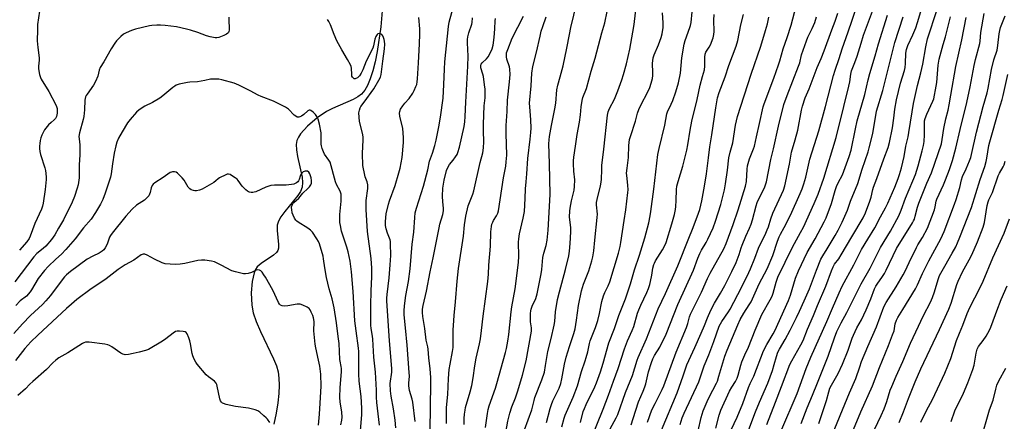
# Model space of a CAD drawing. Units: inches. Extents: x 1237772 to 1243772, y 597452 to 601452.
# Drawn here: x 1241331 to 1241802, y 599221 to 599414 of the extents above; entities that cross this region are included whole.
import ezdxf

# ---------------------------------------------------------------- set-up
doc = ezdxf.new("R2010")
doc.units = ezdxf.units.IN
doc.header["$MEASUREMENT"] = 0
doc.layers.add('HYDRO-Single Line Stream', color=4, linetype='Continuous')
doc.layers.add('Undefined', color=1, linetype='Continuous')

msp = doc.modelspace()

# ---------------------------------------------------------------- linework, layer by layer
at = {"layer": 'HYDRO-Single Line Stream'}
msp.add_lwpolyline([(1241504.67, 599419.65), (1241503.97, 599410.16), (1241502.25, 599398.33), (1241501.25, 599393.4), (1241500.12, 599388.97), (1241498.89, 599385.17), (1241497.57, 599382.1), (1241496.22, 599379.74), (1241494.71, 599377.91), (1241492.97, 599376.6), (1241490.69, 599375.32), (1241480.8, 599370.99), (1241477.94, 599369.56), (1241473.46, 599366.54), (1241468.76, 599362.5), (1241465.5, 599358.84), (1241464.44, 599357.24), (1241463.74, 599355.73), (1241463.4, 599353.84), (1241463.52, 599351.28), (1241464.06, 599348.05), (1241466.21, 599338.21), (1241466.46, 599335.53), (1241466.23, 599333.27), (1241465.43, 599331.34), (1241464.12, 599329.28), (1241457.91, 599321.72), (1241456.07, 599319.21), (1241454.89, 599317.1), (1241454.27, 599315.11), (1241454.26, 599312.64), (1241454.94, 599305.94), (1241454.88, 599304.21), (1241454.6, 599303.06), (1241453.93, 599302.03), (1241452.55, 599300.75), (1241446.65, 599296.8), (1241444.72, 599295.12), (1241443.89, 599293.85), (1241443.23, 599292.29), (1241442.29, 599288.21), (1241441.89, 599282.67), (1241442.1, 599276.87), (1241442.78, 599273.23), (1241444.22, 599268.98), (1241446.31, 599264.18), (1241452.56, 599251.15), (1241453.91, 599247.72), (1241454.71, 599244.87), (1241455.12, 599241.89), (1241455.23, 599238.54), (1241455.05, 599234.58), (1241454.55, 599230.07), (1241453.76, 599225.1), (1241452.7, 599219.84)], dxfattribs=at)
at = {"layer": 'Undefined'}
for points, elevation in [([(1241561.99, 599205.85), (1241564.81, 599221.3), (1241565.67, 599225.2), (1241566.69, 599228.23), (1241568.46, 599232.52), (1241569.53, 599235.78), (1241571.84, 599243.27), (1241573.53, 599250.23), (1241576.01, 599264.42), (1241576.03, 599266.03), (1241575.67, 599268.85), (1241575.54, 599271.13), (1241575.57, 599272.8), (1241575.7, 599274.16), (1241575.89, 599274.99), (1241576.37, 599276.38), (1241578.13, 599280.07), (1241578.53, 599281.14), (1241578.83, 599282.28), (1241580.72, 599291.92), (1241581, 599293.98), (1241581.33, 599297.8), (1241581.57, 599299.67), (1241582.04, 599301.7), (1241583.04, 599305.39), (1241583.54, 599308.04), (1241584.06, 599312.82), (1241584.97, 599329.78), (1241584.75, 599344.73), (1241584.44, 599354.03), (1241584.48, 599355.94), (1241584.68, 599357.64), (1241585.61, 599362.9), (1241587.28, 599370.84), (1241587.65, 599373.49), (1241588.27, 599379.92), (1241588.61, 599382.21), (1241589.86, 599386.22), (1241591.16, 599391.38), (1241593.04, 599399.91), (1241594.24, 599406.38), (1241594.95, 599409.75), (1241598.99, 599426.98)], 588), ([(1241688.79, 599219.73), (1241692.84, 599230.46), (1241695.8, 599237.86), (1241699.82, 599248.48), (1241700.66, 599250.14), (1241705.05, 599257.92), (1241706.07, 599259.95), (1241708.15, 599265.37), (1241711.02, 599271.88), (1241712.94, 599276.72), (1241716.94, 599285.87), (1241719.67, 599293.28), (1241720.44, 599295.16), (1241721.22, 599296.43), (1241723.2, 599298.98), (1241724.42, 599300.9), (1241729.4, 599309.58), (1241734.86, 599318.63), (1241736.01, 599321.01), (1241738.14, 599326.57), (1241738.71, 599328.48), (1241739.48, 599332.28), (1241739.78, 599333.38), (1241741.41, 599337.45), (1241744.84, 599346.93), (1241746.77, 599352.39), (1241747.46, 599354.73), (1241748.89, 599361.78), (1241749.51, 599366.35), (1241749.99, 599370.73), (1241750.84, 599375.13), (1241752.75, 599383.17), (1241754.59, 599389.27), (1241754.91, 599390.63), (1241755.15, 599392.57), (1241755.32, 599397.52), (1241755.59, 599399.2), (1241756.33, 599401.13), (1241758.73, 599406.21), (1241760.1, 599409.65), (1241760.9, 599412.18), (1241764.83, 599425.56)], 618), ([(1241520.38, 599221.21), (1241519.18, 599230.35), (1241518.9, 599231.79), (1241517.71, 599235.91), (1241517.31, 599238.19), (1241517.3, 599239.49), (1241517.59, 599242.82), (1241517.53, 599244.57), (1241516.57, 599257.72), (1241515.81, 599266.03), (1241515.12, 599272.22), (1241515.04, 599274.13), (1241515.21, 599276.6), (1241515.98, 599281.43), (1241517.2, 599288.2), (1241518, 599294.25), (1241518.89, 599306.11), (1241519.67, 599311.83), (1241520.15, 599318.85), (1241520.4, 599321.05), (1241520.95, 599323.27), (1241524.41, 599333.78), (1241526.37, 599341.6), (1241527.31, 599345.78), (1241528.73, 599349.65), (1241529.87, 599353.32), (1241530.49, 599355.91), (1241531.77, 599362.29), (1241532.57, 599366.85), (1241533.73, 599375.94), (1241534.15, 599382.43), (1241534.38, 599389.82), (1241534.62, 599393.4), (1241535.83, 599405.66), (1241536.38, 599410.32), (1241536.7, 599412.32), (1241538.66, 599419.88)], 578), ([(1241583.25, 599220.59), (1241584.99, 599227.3), (1241585.59, 599229.21), (1241586.35, 599230.99), (1241589.27, 599237.07), (1241590.11, 599239.33), (1241590.61, 599241.51), (1241591.82, 599248.54), (1241592.65, 599251.96), (1241594.23, 599257.09), (1241596.36, 599263.34), (1241596.96, 599265.58), (1241597.68, 599269.59), (1241598.61, 599276.67), (1241599.94, 599283.77), (1241600.92, 599286.9), (1241603.51, 599293.33), (1241605, 599298.01), (1241605.5, 599299.99), (1241606, 599302.93), (1241606.4, 599307.94), (1241607.59, 599318.81), (1241607.6, 599320.48), (1241607.22, 599324.89), (1241607.25, 599326.01), (1241607.52, 599327.45), (1241609.17, 599334.06), (1241609.48, 599335.78), (1241609.59, 599337.24), (1241609.68, 599341.63), (1241609.82, 599343.64), (1241610.63, 599351.47), (1241612.48, 599367.81), (1241612.86, 599369.45), (1241613.38, 599371.06), (1241615.77, 599375.53), (1241617.44, 599379.45), (1241619.26, 599384.71), (1241620.06, 599387.26), (1241621.53, 599392.45), (1241623.11, 599399.41), (1241624.6, 599407.52), (1241625.16, 599411.17), (1241626.58, 599422.35)], 592), ([(1241631.54, 599220.79), (1241633.77, 599226.71), (1241635.22, 599229.79), (1241638.62, 599236.52), (1241639.36, 599238.19), (1241645.33, 599254.35), (1241650.23, 599266.17), (1241650.86, 599268.01), (1241651.7, 599271.27), (1241652.16, 599272.6), (1241657.4, 599282.99), (1241660.36, 599289.62), (1241661.61, 599292.22), (1241668.11, 599303.86), (1241669.22, 599306.44), (1241672.7, 599315.42), (1241675.01, 599322.42), (1241678.58, 599333.9), (1241678.94, 599336), (1241679.3, 599341.93), (1241679.52, 599343.62), (1241680.51, 599346.89), (1241682.4, 599351.66), (1241682.83, 599352.98), (1241683.77, 599357.47), (1241685.31, 599363.88), (1241686.92, 599371.78), (1241687.42, 599373.3), (1241692.04, 599385.47), (1241694.33, 599391.88), (1241694.96, 599393.84), (1241696.57, 599399.61), (1241698.5, 599404.95), (1241700.48, 599410.89), (1241702.77, 599420.03)], 604), ([(1241655.82, 599216.68), (1241657.36, 599223.06), (1241658.3, 599226.22), (1241660.63, 599231.76), (1241662.84, 599236.19), (1241664.63, 599239.51), (1241665.09, 599240.53), (1241665.83, 599242.8), (1241668.66, 599252.42), (1241669.74, 599255.32), (1241674.9, 599267.41), (1241676.06, 599269.92), (1241677.75, 599273.03), (1241680.36, 599276.99), (1241681.22, 599278.43), (1241682.58, 599281.35), (1241685.05, 599287.13), (1241688.98, 599294.28), (1241691.62, 599300.64), (1241693.8, 599307.45), (1241694.63, 599309.61), (1241695.25, 599310.91), (1241697.02, 599314.08), (1241700.06, 599319.89), (1241704.79, 599330.37), (1241705.69, 599332.52), (1241706.51, 599334.95), (1241707.35, 599338.07), (1241709.35, 599346.69), (1241713.62, 599360.27), (1241716.89, 599371.95), (1241720.7, 599386.82), (1241721.41, 599389.35), (1241723.38, 599394.9), (1241724.9, 599399.64), (1241727.69, 599407.77), (1241729.69, 599413.27), (1241732.39, 599421.34)], 610), ([(1241664.31, 599218.02), (1241665.93, 599224.21), (1241666.76, 599226.58), (1241670.91, 599235.7), (1241672.01, 599237.65), (1241673.69, 599240.27), (1241674.51, 599241.92), (1241674.97, 599243.27), (1241676.3, 599248.06), (1241676.85, 599249.73), (1241678.18, 599253.02), (1241679.9, 599256.78), (1241683.1, 599264.88), (1241686.38, 599272.33), (1241690.38, 599279.35), (1241691.23, 599281.1), (1241691.75, 599282.65), (1241693.15, 599287.92), (1241694.01, 599290.21), (1241701.05, 599304.64), (1241704.9, 599311.64), (1241706.24, 599314.26), (1241711.45, 599325.58), (1241713.34, 599330.06), (1241715.97, 599337.59), (1241721.97, 599357.15), (1241725.55, 599371.91), (1241728.09, 599381.65), (1241728.48, 599383.82), (1241728.94, 599387.39), (1241729.37, 599389.06), (1241730.95, 599392.96), (1241732.06, 599396.03), (1241733.86, 599402.37), (1241735.07, 599406.16), (1241740.32, 599420.12)], 612), ([(1241340.58, 599417.65), (1241339.63, 599411.23), (1241339.48, 599408.63), (1241339.34, 599403.42), (1241339.66, 599400.15), (1241340.31, 599395.23), (1241340.27, 599394.09), (1241339.98, 599391.27), (1241339.96, 599390.15), (1241340.14, 599388.99), (1241340.58, 599387.28), (1241341, 599385.86), (1241341.33, 599385.09), (1241344.97, 599379.2), (1241348.4, 599372.72), (1241348.7, 599371.91), (1241348.9, 599371.07), (1241348.96, 599370.24), (1241348.92, 599368.83), (1241348.84, 599367.99), (1241348.66, 599367.19), (1241348.11, 599366.18), (1241347.55, 599365.54), (1241346.06, 599364.3), (1241344.84, 599363.12), (1241343.48, 599361.66), (1241342.87, 599360.84), (1241342.38, 599359.91), (1241341.69, 599358.29), (1241341.19, 599356.92), (1241340.88, 599355.77), (1241340.61, 599354.31), (1241340.48, 599352.93), (1241340.47, 599351.83), (1241340.62, 599350.45), (1241340.98, 599349.04), (1241343.06, 599342.68), (1241343.4, 599341.33), (1241343.59, 599339.87), (1241343.72, 599338.1), (1241343.71, 599337.01), (1241343.26, 599332.16), (1241342.33, 599325.71), (1241341.99, 599324.2), (1241341.46, 599322.89), (1241338.24, 599315.92), (1241336.08, 599309.81), (1241335.55, 599308.84), (1241334.4, 599307.24), (1241330.95, 599303.23)], 576), ([(1241543.82, 599219.64), (1241543.79, 599222.54), (1241543.97, 599224.59), (1241544.27, 599226.64), (1241544.52, 599227.77), (1241546.74, 599235.29), (1241547.48, 599238.34), (1241548.22, 599242.02), (1241548.94, 599247.83), (1241549.52, 599251.52), (1241551.25, 599258.35), (1241551.67, 599260.68), (1241552.21, 599264.73), (1241552.99, 599271.58), (1241555.14, 599288.23), (1241555.41, 599291.75), (1241555.61, 599296.02), (1241556.46, 599305.13), (1241556.63, 599311.94), (1241556.87, 599314.48), (1241557.15, 599315.56), (1241557.55, 599316.58), (1241557.93, 599317.32), (1241559.34, 599319.54), (1241559.95, 599320.89), (1241560.28, 599322.02), (1241562.69, 599337.78), (1241563.77, 599343.4), (1241564.01, 599345.45), (1241564.24, 599348.72), (1241563.92, 599359.1), (1241563.97, 599362.92), (1241564.5, 599369.64), (1241564.62, 599374.94), (1241565.58, 599383.73), (1241565.82, 599387.25), (1241565.71, 599389.88), (1241565.56, 599391.03), (1241564.33, 599394.68), (1241564.06, 599395.81), (1241564.03, 599396.63), (1241564.18, 599397.7), (1241564.68, 599399.31), (1241566.88, 599404.62), (1241572.17, 599415.22)], 584), ([(1241572.72, 599217.22), (1241576.16, 599226.72), (1241577.28, 599231.13), (1241577.74, 599232.69), (1241581.03, 599241.03), (1241582.26, 599244.81), (1241582.85, 599248), (1241583.84, 599254.65), (1241585.47, 599260.95), (1241586.96, 599267.3), (1241587.21, 599269.04), (1241587.6, 599273.7), (1241588.55, 599279.55), (1241589.44, 599283.23), (1241592.4, 599293.9), (1241593.9, 599300.47), (1241594.25, 599302.72), (1241594.61, 599306.43), (1241594.91, 599312.03), (1241594.86, 599313.91), (1241594.34, 599319.1), (1241594.36, 599321.92), (1241594.55, 599323.36), (1241595.24, 599326.84), (1241596.49, 599331.98), (1241596.72, 599333.71), (1241596.75, 599336.88), (1241596.31, 599341.03), (1241596.13, 599344.54), (1241596.13, 599345.99), (1241596.31, 599347.7), (1241597.18, 599352.94), (1241597.99, 599358.58), (1241599.07, 599364.51), (1241599.53, 599367.91), (1241599.87, 599371.89), (1241600.3, 599374.83), (1241600.72, 599376.25), (1241602.35, 599380.63), (1241604.58, 599388.82), (1241606.5, 599395.05), (1241609.68, 599407.26), (1241611.15, 599412.07), (1241612.3, 599417.47)], 590), ([(1241590.63, 599218.58), (1241591.69, 599222.79), (1241592.13, 599224.17), (1241596.05, 599232.73), (1241598.12, 599238.25), (1241599.94, 599245.03), (1241601.83, 599250.16), (1241602.33, 599251.71), (1241603, 599254.5), (1241603.81, 599258.45), (1241604.16, 599259.79), (1241604.75, 599261.39), (1241606.7, 599266.1), (1241607.79, 599269.43), (1241608.66, 599272.79), (1241609.78, 599278.57), (1241610.47, 599281.27), (1241611.12, 599282.84), (1241612.81, 599286.03), (1241613.63, 599288.09), (1241617.76, 599301.82), (1241618.55, 599304.9), (1241618.91, 599306.85), (1241620.38, 599317.41), (1241621.2, 599322.54), (1241622.26, 599330.83), (1241622.3, 599331.99), (1241622.19, 599334.27), (1241621.67, 599338.94), (1241621.64, 599340.12), (1241621.82, 599342.45), (1241622.55, 599347.58), (1241622.66, 599353.24), (1241623.02, 599356.19), (1241623.4, 599357.58), (1241625.84, 599364.9), (1241626.83, 599368.81), (1241627.41, 599370.58), (1241628.36, 599372.62), (1241631.77, 599378.93), (1241632.7, 599381.14), (1241633.4, 599383.11), (1241633.97, 599385.4), (1241634.17, 599386.81), (1241634.18, 599388.24), (1241633.98, 599392.49), (1241634.39, 599395.28), (1241634.78, 599396.65), (1241636.88, 599401.47), (1241638.19, 599405.06), (1241638.62, 599406.78), (1241639.07, 599409.74), (1241639.17, 599410.91), (1241639.17, 599412.01), (1241638.72, 599416.89)], 594), ([(1241599.58, 599220.71), (1241600.87, 599225.85), (1241601.39, 599227.39), (1241602.22, 599229.23), (1241606.44, 599237.78), (1241607.18, 599239.62), (1241609.06, 599244.95), (1241610.4, 599249.08), (1241613.08, 599258.87), (1241615.86, 599265.64), (1241617.94, 599271.85), (1241621.1, 599279.92), (1241623.48, 599287.08), (1241625.42, 599293.72), (1241627.71, 599300.76), (1241630.28, 599309.05), (1241632.22, 599316.19), (1241632.94, 599319.65), (1241633.27, 599321.67), (1241634.68, 599332.39), (1241636.63, 599348.95), (1241637.13, 599351.82), (1241639.9, 599363.07), (1241640.82, 599368.45), (1241641.21, 599369.47), (1241642.91, 599373.03), (1241643.68, 599374.89), (1241645.13, 599378.98), (1241646.39, 599383.24), (1241647.45, 599387.87), (1241648, 599395.34), (1241649.2, 599401.84), (1241649.65, 599403.62), (1241651.92, 599409.73), (1241652.21, 599410.81), (1241652.46, 599412.16), (1241652.99, 599417.23)], 596), ([(1241604.6, 599212.83), (1241610.41, 599227.05), (1241613.01, 599233.74), (1241615.35, 599240.5), (1241617.65, 599246.56), (1241620.62, 599255.99), (1241622.12, 599259.8), (1241624.32, 599264.65), (1241625.12, 599266.68), (1241626.9, 599272.95), (1241627.47, 599274.59), (1241628.36, 599276.77), (1241631.27, 599282.92), (1241632.05, 599284.82), (1241632.71, 599286.76), (1241633.08, 599288.14), (1241633.63, 599291.19), (1241634.12, 599294.61), (1241634.59, 599296.25), (1241634.93, 599297.03), (1241635.49, 599298.02), (1241638.86, 599303.29), (1241639.61, 599304.81), (1241640.49, 599306.89), (1241643.31, 599315.71), (1241644.5, 599320.33), (1241645.05, 599322.64), (1241645.24, 599324.09), (1241645.39, 599327), (1241645.49, 599332.18), (1241645.69, 599333.87), (1241646.24, 599336.06), (1241648.53, 599343.36), (1241650.52, 599351.07), (1241650.99, 599353.54), (1241652.02, 599360.56), (1241652.87, 599365), (1241655.38, 599375.38), (1241656.88, 599382.12), (1241657.94, 599386.36), (1241658.83, 599389.58), (1241659.03, 599391.24), (1241659.04, 599395.6), (1241659.17, 599396.97), (1241659.55, 599397.94), (1241661.12, 599400.36), (1241661.78, 599401.57), (1241663.02, 599404.91), (1241663.43, 599406.51), (1241663.53, 599407.82), (1241663.45, 599413.24), (1241663.55, 599416.04)], 598), ([(1241612.84, 599215.92), (1241616.67, 599222.95), (1241617.42, 599224.54), (1241621.13, 599235.04), (1241624.49, 599243.19), (1241626.63, 599250.45), (1241627.08, 599251.79), (1241631.19, 599260.65), (1241636.77, 599275.04), (1241640.29, 599282.47), (1241646.18, 599295.61), (1241651.41, 599308.93), (1241653.24, 599313.23), (1241655.42, 599319.06), (1241656.65, 599322.68), (1241657.65, 599326.84), (1241658.98, 599333.8), (1241659.87, 599339.78), (1241660.78, 599347.45), (1241661.51, 599352.65), (1241662.46, 599358.48), (1241664.35, 599371.39), (1241665.17, 599376.08), (1241665.94, 599378.66), (1241668.84, 599386.1), (1241670.53, 599391.59), (1241674.03, 599400.81), (1241674.83, 599403.56), (1241676.23, 599411.1), (1241677.55, 599416.08)], 600), ([(1241647.29, 599219.67), (1241648.27, 599222.96), (1241649.11, 599225.06), (1241656.13, 599240.14), (1241658.68, 599247.83), (1241660.93, 599253.02), (1241663.4, 599259.51), (1241665.94, 599266.83), (1241667.14, 599269.01), (1241670.33, 599273.59), (1241671.16, 599274.93), (1241676.64, 599285.35), (1241680.18, 599292.43), (1241681, 599294.31), (1241682.98, 599299.33), (1241684.76, 599304.19), (1241688.28, 599311.39), (1241688.98, 599312.99), (1241689.49, 599314.34), (1241690.71, 599318.18), (1241691.7, 599320.86), (1241696.75, 599331.83), (1241697.39, 599334.03), (1241699.56, 599344.43), (1241700.55, 599350.11), (1241702.38, 599356.04), (1241703.55, 599360.56), (1241705.34, 599370.21), (1241705.83, 599372.2), (1241707.17, 599376.13), (1241709.1, 599380.42), (1241712.87, 599390.71), (1241714.71, 599394.93), (1241716.2, 599398.61), (1241719.89, 599408.73), (1241721.48, 599412.83), (1241722.69, 599416.71)], 608), ([(1241670.26, 599214.15), (1241674.48, 599223.16), (1241677.27, 599229.71), (1241680.05, 599237.4), (1241680.83, 599239.26), (1241682.5, 599242.83), (1241687.21, 599254.92), (1241688.77, 599258.04), (1241691.77, 599263.07), (1241692.58, 599264.61), (1241699.07, 599279.13), (1241700.04, 599281.67), (1241702.5, 599289.77), (1241703.85, 599293.25), (1241708.09, 599302), (1241711.87, 599308.65), (1241716.2, 599316.68), (1241717.16, 599318.62), (1241719.73, 599325.45), (1241721.53, 599331.76), (1241722.14, 599333.6), (1241722.92, 599335.38), (1241724.96, 599339.29), (1241725.69, 599341.05), (1241728.2, 599348.09), (1241729.09, 599351.02), (1241731.17, 599361.2), (1241732.08, 599365.15), (1241735.61, 599377.7), (1241737.28, 599384.69), (1241738.09, 599387.75), (1241740.69, 599396.2), (1241742.28, 599401.91), (1241746.5, 599415.74)], 614), ([(1241695.49, 599216.33), (1241703.22, 599234.51), (1241707.52, 599246.52), (1241709.79, 599251.87), (1241717.43, 599268.99), (1241720.12, 599275.41), (1241723.32, 599282.68), (1241724.88, 599285.91), (1241730.41, 599296.17), (1241734.12, 599303.48), (1241737.08, 599308.5), (1241740.44, 599313.82), (1241743.17, 599319.07), (1241745.61, 599323.44), (1241746.66, 599325.63), (1241750.05, 599333.27), (1241751.7, 599337.48), (1241752.33, 599339.43), (1241753.17, 599342.57), (1241754.43, 599348.06), (1241755.29, 599352.94), (1241756.35, 599357.51), (1241756.74, 599359.54), (1241758.26, 599369.48), (1241759, 599373.38), (1241760.88, 599382.03), (1241762.45, 599388.07), (1241763.43, 599392.31), (1241764.93, 599400.49), (1241765.74, 599404.3), (1241770.31, 599418.43)], 620), ([(1241719.13, 599212.41), (1241728.33, 599234.94), (1241731.35, 599241.66), (1241733.24, 599247.34), (1241734.13, 599249.8), (1241737.14, 599257.13), (1241741.23, 599266.49), (1241744.8, 599276.03), (1241745.89, 599278.12), (1241750.64, 599285.58), (1241754.03, 599291.32), (1241754.98, 599293.2), (1241756.83, 599297.31), (1241760.39, 599304.47), (1241761.05, 599305.68), (1241763.26, 599309.2), (1241765.62, 599313.79), (1241769.04, 599322.43), (1241769.38, 599323.85), (1241769.83, 599326.7), (1241770.11, 599327.64), (1241773.36, 599334.43), (1241774.36, 599336.86), (1241776.21, 599341.87), (1241777.67, 599346.12), (1241779.24, 599351.99), (1241781.25, 599360.97), (1241784.49, 599373.81), (1241786.06, 599381.32), (1241787.96, 599391.61), (1241788.62, 599394.4), (1241790.72, 599402.11), (1241790.9, 599403.26), (1241791.29, 599407.46), (1241792.88, 599416.44)], 626), ([(1241730.28, 599217.34), (1241733.78, 599225.76), (1241739.37, 599238.21), (1241742.68, 599246.99), (1241747.04, 599257.58), (1241749, 599262.65), (1241749.68, 599264.63), (1241750.22, 599267.94), (1241750.82, 599269.73), (1241751.46, 599270.98), (1241753.92, 599274.69), (1241759.86, 599284.6), (1241760.87, 599286.62), (1241763.27, 599292.02), (1241766.29, 599298.09), (1241772.11, 599308.61), (1241773.64, 599312.14), (1241778.68, 599325.18), (1241779.45, 599327.42), (1241781.17, 599333.16), (1241781.94, 599336.78), (1241782.42, 599338.41), (1241784.16, 599342.18), (1241785.74, 599345.91), (1241786.38, 599347.52), (1241786.82, 599348.91), (1241789.07, 599359.73), (1241792.26, 599371.9), (1241794.19, 599378.51), (1241794.69, 599380.81), (1241796.38, 599389.64), (1241797.51, 599394.3), (1241798.96, 599398.99), (1241799.35, 599401.11), (1241799.95, 599406.69), (1241800.25, 599408.42), (1241800.68, 599409.82), (1241802.79, 599415.39)], 628), ([(1241431.11, 599414.71), (1241431.22, 599413.25), (1241431.31, 599409.34), (1241431.27, 599408.46), (1241431.15, 599407.91), (1241430.95, 599407.48), (1241430.66, 599407.1), (1241430.01, 599406.63), (1241428.71, 599406.03), (1241426.3, 599405.07), (1241425.49, 599404.84), (1241424.66, 599404.81), (1241422.15, 599405.31), (1241420.5, 599405.77), (1241416.38, 599407.35), (1241412.87, 599408.46), (1241410.94, 599408.97), (1241406.18, 599410.06), (1241400.68, 599410.79), (1241398.43, 599410.92), (1241396.66, 599410.89), (1241394.3, 599410.78), (1241393.13, 599410.61), (1241386.52, 599408.96), (1241384.57, 599408.36), (1241381.97, 599407.23), (1241380.73, 599406.57), (1241379.43, 599405.49), (1241377.41, 599403.48), (1241376.55, 599402.33), (1241374.83, 599399.61), (1241371.26, 599393.3), (1241369.61, 599390.58), (1241369.11, 599389.34), (1241368.47, 599386.56), (1241367.29, 599383.96), (1241366.3, 599382.22), (1241363.26, 599377.95), (1241362.82, 599377.21), (1241362.55, 599376.54), (1241362.26, 599374.93), (1241362.08, 599370.37), (1241361.69, 599367.13), (1241361.4, 599365.72), (1241359.7, 599359.32), (1241359.39, 599357.61), (1241359.43, 599356.49), (1241359.78, 599353.54), (1241359.88, 599348.85), (1241359.47, 599344.11), (1241359.53, 599337.85), (1241359.05, 599334.54), (1241358.59, 599332.9), (1241357.24, 599328.81), (1241356.15, 599326.16), (1241352.05, 599317.63), (1241349.68, 599313.74), (1241347.87, 599310.5), (1241346.26, 599308.22), (1241343.47, 599305.14), (1241342.19, 599303.92), (1241339.23, 599301.52), (1241337.87, 599300.06), (1241328.67, 599287.98)], 574), ([(1241503.37, 599219.32), (1241502.07, 599230.18), (1241501.9, 599232.83), (1241501.81, 599236.08), (1241501.31, 599244.79), (1241500.55, 599251.97), (1241500.29, 599257.7), (1241500.08, 599260.59), (1241499.92, 599262.03), (1241499.3, 599265.69), (1241499.13, 599267.34), (1241499.11, 599276.67), (1241499.28, 599283.63), (1241499.67, 599290.44), (1241499.69, 599294.5), (1241499.31, 599299.19), (1241497.55, 599312.04), (1241496.87, 599322.68), (1241496.85, 599324.36), (1241496.98, 599326.89), (1241497.68, 599332.75), (1241497.72, 599334.49), (1241497.44, 599335.86), (1241496.48, 599338.25), (1241496.22, 599339.08), (1241495.36, 599343.67), (1241495.11, 599349.5), (1241495.5, 599355.94), (1241495.5, 599357.38), (1241495.21, 599359.26), (1241493.69, 599364.78), (1241493.5, 599366.84), (1241493.44, 599368.92), (1241493.69, 599370.27), (1241494.07, 599371.26), (1241494.44, 599371.98), (1241495.92, 599374.11), (1241500.6, 599380.4), (1241503.05, 599384.55), (1241503.76, 599386), (1241504.06, 599387.33), (1241504.97, 599393.69), (1241505.68, 599399.56), (1241505.84, 599401.79), (1241505.72, 599403.24), (1241505.55, 599404.12), (1241505.27, 599404.95), (1241504.91, 599405.74), (1241504.45, 599406.41), (1241503.79, 599406.84), (1241503.29, 599406.9), (1241502.56, 599406.74), (1241502.17, 599406.44), (1241501.6, 599405.51), (1241501.08, 599404.14), (1241500.43, 599401.03), (1241500.08, 599399.93), (1241496.95, 599393.65), (1241495.35, 599389.59), (1241494.55, 599387.9), (1241493.77, 599386.7), (1241493.38, 599386.27), (1241492.72, 599385.75), (1241492.02, 599385.37), (1241491.58, 599385.27), (1241491.19, 599385.29), (1241490.8, 599385.46), (1241490.31, 599386), (1241490.11, 599386.5), (1241489.98, 599387.35), (1241489.83, 599390.32), (1241489.68, 599391.13), (1241489.39, 599391.93), (1241488.01, 599394.52), (1241485.28, 599399.12), (1241482.88, 599403.48), (1241481.54, 599406.46), (1241479.76, 599411.14), (1241479.04, 599412.7), (1241478.48, 599413.66)], 574), ([(1241511.17, 599218.05), (1241510.8, 599221.78), (1241509.99, 599227.16), (1241508.86, 599233.24), (1241508.51, 599235.82), (1241508.48, 599239.36), (1241509.18, 599244.73), (1241509.24, 599246.49), (1241508.04, 599259.83), (1241506.81, 599278.84), (1241506.81, 599280.24), (1241506.93, 599281.89), (1241507.99, 599289.86), (1241508.44, 599296.08), (1241508.67, 599300.58), (1241508.62, 599306.4), (1241508.54, 599307.26), (1241508.35, 599308.08), (1241507.07, 599311.34), (1241506.43, 599313.44), (1241506.17, 599315.04), (1241506.16, 599316.97), (1241506.55, 599320.62), (1241507.6, 599325.24), (1241508.1, 599326.88), (1241510.73, 599334.1), (1241512.62, 599340.18), (1241513.19, 599342.51), (1241514.12, 599347.61), (1241514.82, 599354.69), (1241514.83, 599357.06), (1241514.51, 599361.49), (1241513.09, 599367.35), (1241512.9, 599368.71), (1241512.97, 599369.64), (1241513.41, 599370.69), (1241514.51, 599372.36), (1241515.42, 599373.53), (1241517.46, 599375.78), (1241519.3, 599378.34), (1241519.96, 599379.62), (1241520.75, 599381.48), (1241521.11, 599382.57), (1241521.34, 599383.71), (1241521.5, 599385.18), (1241521.9, 599392.92), (1241522.52, 599402.02), (1241522.67, 599406.6), (1241522.62, 599409.1), (1241522.08, 599414.62)], 576), ([(1241527.53, 599216.95), (1241527.89, 599239.12), (1241527.86, 599242.27), (1241527.56, 599246.32), (1241526.87, 599251.66), (1241526.66, 599255.76), (1241526.47, 599256.88), (1241525.72, 599260.07), (1241525, 599265.63), (1241524.05, 599271.35), (1241523.9, 599273.32), (1241523.94, 599274.99), (1241524.25, 599276.73), (1241525.8, 599283.48), (1241527.59, 599292.79), (1241529.03, 599299.43), (1241531.81, 599313.88), (1241532.21, 599315.57), (1241533.58, 599320.31), (1241533.96, 599321.97), (1241534.01, 599323.32), (1241533.55, 599326.39), (1241533.46, 599328.96), (1241533.63, 599332.87), (1241534.27, 599336.75), (1241535.44, 599341.4), (1241535.94, 599342.73), (1241536.81, 599344.2), (1241538.59, 599346.32), (1241539.73, 599347.89), (1241540.46, 599349.06), (1241540.88, 599350.01), (1241541.62, 599352.54), (1241543.87, 599362.47), (1241544.16, 599364.64), (1241544.39, 599367.22), (1241544.61, 599374.08), (1241545.63, 599391.31), (1241545.68, 599396.02), (1241545.43, 599402.46), (1241545.47, 599404.13), (1241545.61, 599405.26), (1241546.11, 599407.27), (1241547.48, 599411.37), (1241547.63, 599412.21), (1241547.79, 599414.35)], 580), ([(1241535.33, 599220.19), (1241535.41, 599221.99), (1241535.31, 599227.91), (1241536, 599234.04), (1241536.31, 599241.68), (1241536.7, 599246.08), (1241537.09, 599248.67), (1241538.26, 599254.73), (1241538.5, 599256.63), (1241538.62, 599265.02), (1241538.71, 599267.1), (1241539.03, 599271.86), (1241539.67, 599278.5), (1241540.43, 599288.36), (1241541.2, 599294.4), (1241543.44, 599309.86), (1241543.97, 599315.33), (1241544.66, 599319.42), (1241545.79, 599324.35), (1241548.04, 599329.98), (1241548.54, 599331.64), (1241551.57, 599345.2), (1241552.75, 599349.85), (1241553.12, 599352.25), (1241553.22, 599355.11), (1241553.1, 599360.29), (1241553.12, 599363.58), (1241553.49, 599372.31), (1241553.83, 599376.2), (1241553.83, 599380.29), (1241553.65, 599382.31), (1241553.12, 599386.35), (1241552.85, 599387.48), (1241551.84, 599390.52), (1241551.75, 599391.55), (1241551.97, 599392.2), (1241552.45, 599392.88), (1241554.59, 599394.84), (1241555.31, 599395.68), (1241556.41, 599397.76), (1241557.23, 599399.65), (1241557.67, 599401.29), (1241558.23, 599405.02), (1241558.53, 599409.14), (1241558.62, 599413.03), (1241558.82, 599414.18)], 582), ([(1241554.11, 599218.29), (1241554.99, 599224.92), (1241555.32, 599226.83), (1241555.8, 599228.68), (1241558.77, 599237.04), (1241559.46, 599239.27), (1241563.61, 599254.19), (1241564.07, 599256.1), (1241564.73, 599259.57), (1241565.19, 599262.74), (1241566.28, 599273.65), (1241566.66, 599276.12), (1241568.25, 599284.74), (1241569.81, 599297.2), (1241569.98, 599300.32), (1241569.84, 599306.93), (1241569.94, 599308.61), (1241570.37, 599311.05), (1241572.1, 599318.47), (1241572.67, 599321.69), (1241573.06, 599327.84), (1241573.2, 599332.55), (1241573.45, 599335.82), (1241573.85, 599339.68), (1241574.26, 599347.02), (1241575.5, 599356.4), (1241575.8, 599359.6), (1241575.84, 599361.61), (1241575.78, 599365.6), (1241575.2, 599371.74), (1241575.13, 599373.63), (1241575.88, 599381.93), (1241576.31, 599387.89), (1241576.75, 599391.07), (1241578.52, 599398.03), (1241580.18, 599405.62), (1241580.78, 599408.03), (1241581.43, 599410.22), (1241583.11, 599414.91)], 586), ([(1241623.73, 599219.56), (1241624.81, 599222.65), (1241627.29, 599230.48), (1241629.58, 599235.69), (1241630.41, 599237.81), (1241630.79, 599239.18), (1241632.08, 599244.89), (1241633.52, 599249.44), (1241634.13, 599251.12), (1241635, 599252.77), (1241637.51, 599256.69), (1241640.55, 599262.92), (1241646.21, 599277.16), (1241653.68, 599293.53), (1241655.71, 599299.28), (1241656.68, 599301.64), (1241657.41, 599303.16), (1241659.66, 599306.82), (1241660.5, 599308.38), (1241663.07, 599313.93), (1241664.25, 599317.11), (1241666.67, 599325), (1241668.5, 599332.13), (1241669.02, 599334.89), (1241669.98, 599341.54), (1241670.53, 599347.39), (1241671.18, 599350.13), (1241672.46, 599354.62), (1241673.69, 599363.08), (1241674.64, 599367.13), (1241681.22, 599387.51), (1241685.86, 599400.93), (1241688.11, 599408.29), (1241689.01, 599411.58), (1241689.73, 599414.7)], 602), ([(1241638.28, 599216.91), (1241645.85, 599234.83), (1241648.76, 599243.07), (1241650.5, 599248.25), (1241654.33, 599256.59), (1241657.34, 599263.39), (1241658.92, 599267.06), (1241660.3, 599270.7), (1241662.01, 599274.5), (1241663.68, 599277.83), (1241666.54, 599282.53), (1241668.61, 599286.24), (1241672.04, 599293), (1241674.02, 599297.26), (1241675.52, 599301.13), (1241676.45, 599304.26), (1241676.93, 599305.6), (1241678.71, 599309.92), (1241680.46, 599313.72), (1241681.21, 599315.67), (1241681.83, 599317.64), (1241683.61, 599324.42), (1241684.16, 599326.08), (1241684.89, 599327.71), (1241687.56, 599333.08), (1241688.16, 599334.44), (1241688.54, 599335.89), (1241690.61, 599346.66), (1241691.89, 599351.72), (1241694.33, 599362.55), (1241696.94, 599372.92), (1241698.43, 599377.21), (1241703.99, 599391.21), (1241704.49, 599392.87), (1241705.35, 599396.76), (1241707.79, 599403.49), (1241708.46, 599405.13), (1241710.52, 599409.27), (1241711.69, 599412.22), (1241712.5, 599414.92)], 606), ([(1241680.11, 599217.37), (1241683.36, 599225.82), (1241685.21, 599230.38), (1241689.17, 599239.46), (1241691.4, 599245.61), (1241692.27, 599248.41), (1241693.34, 599252.28), (1241694.09, 599254.29), (1241694.88, 599255.83), (1241697.46, 599260.33), (1241699.9, 599264.81), (1241702.98, 599270.89), (1241704.47, 599274.04), (1241706.66, 599278.87), (1241709.16, 599284.64), (1241712.49, 599293.62), (1241714.61, 599298.79), (1241715.56, 599300.45), (1241717.7, 599303.75), (1241721.5, 599310.19), (1241722.91, 599312.75), (1241724.87, 599316.64), (1241727.31, 599322.32), (1241728.85, 599326.58), (1241732.35, 599335.06), (1241734.42, 599341.94), (1241737.21, 599350.19), (1241737.79, 599352.16), (1241739.45, 599359.08), (1241741.34, 599369.7), (1241744.25, 599379.61), (1241745.48, 599384.12), (1241749.96, 599402.63), (1241753.98, 599414.98)], 616), ([(1241705.13, 599220.23), (1241708.06, 599227.62), (1241710.68, 599233.75), (1241713.06, 599239.63), (1241718.08, 599252.39), (1241721.14, 599261.24), (1241722.31, 599264.16), (1241724.33, 599268.38), (1241727.11, 599273.35), (1241733.93, 599287.11), (1241738.17, 599294.52), (1241743.17, 599304.4), (1241747.89, 599312.22), (1241752, 599319.67), (1241753.12, 599322.33), (1241755.07, 599328.03), (1241758.7, 599336.44), (1241759.88, 599339.41), (1241761.23, 599343.59), (1241763.17, 599350.68), (1241763.75, 599353.33), (1241764.02, 599355.27), (1241764.27, 599358.39), (1241764.32, 599359.82), (1241764.21, 599363.99), (1241764.32, 599365.1), (1241764.53, 599366.19), (1241765.3, 599368.23), (1241768.28, 599374.47), (1241768.68, 599375.67), (1241769.07, 599377.4), (1241769.57, 599380.01), (1241770.07, 599383.52), (1241770.84, 599391.83), (1241771.31, 599394.65), (1241771.69, 599396.33), (1241773.15, 599401.63), (1241774.36, 599405.39), (1241776.7, 599414.9)], 622), ([(1241713.71, 599220.24), (1241717.35, 599231.13), (1241718.47, 599235.39), (1241718.99, 599237.02), (1241719.69, 599238.47), (1241722.87, 599244.2), (1241724.98, 599248.66), (1241727.68, 599255.33), (1241729.58, 599260.98), (1241730.19, 599262.53), (1241731.82, 599265.91), (1241734.05, 599269.86), (1241736.27, 599274.54), (1241738.62, 599279.95), (1241740.37, 599284.64), (1241740.96, 599286.01), (1241741.51, 599286.91), (1241744.15, 599290.58), (1241745.05, 599292.01), (1241745.85, 599293.55), (1241750.91, 599304.05), (1241758.42, 599316.19), (1241759.02, 599317.22), (1241759.39, 599318.05), (1241759.83, 599319.46), (1241760.94, 599323.77), (1241761.53, 599325.63), (1241765.41, 599335.23), (1241767.52, 599340.17), (1241772.33, 599354.15), (1241772.75, 599356.1), (1241773.47, 599361.41), (1241774.51, 599366.02), (1241775.58, 599370.19), (1241776.1, 599372.77), (1241776.92, 599377.34), (1241779.17, 599391.18), (1241782.13, 599403.95), (1241784.17, 599414.53)], 624), ([(1241740.26, 599217.24), (1241743.54, 599224), (1241744.9, 599227.19), (1241746.17, 599230.75), (1241747.87, 599236.1), (1241748.56, 599237.96), (1241750.67, 599242.9), (1241753.85, 599249.89), (1241757.57, 599258.71), (1241760.16, 599264.11), (1241763.76, 599271.93), (1241767.05, 599278.35), (1241768.03, 599280.46), (1241769.05, 599283.24), (1241770.76, 599289.06), (1241771.5, 599291.03), (1241773.95, 599295.56), (1241777.57, 599301.79), (1241779.19, 599304.83), (1241780.05, 599306.67), (1241781.17, 599309.39), (1241786.73, 599323.63), (1241790.92, 599336.98), (1241793.06, 599343.18), (1241793.78, 599345.58), (1241794.14, 599347.26), (1241795.11, 599353.26), (1241795.51, 599355.11), (1241799.8, 599370.15), (1241801.4, 599375.28), (1241801.91, 599377.27), (1241804.2, 599387.25)], 630), ([(1241494.2, 599216.89), (1241494.89, 599224.26), (1241494.89, 599227.52), (1241494.5, 599233.12), (1241493.64, 599240.39), (1241493.33, 599243.96), (1241493.48, 599250.38), (1241493.42, 599254.69), (1241493.26, 599256.3), (1241492.07, 599264.57), (1241491.5, 599269.27), (1241490.76, 599283.46), (1241489.86, 599292.8), (1241489.22, 599297.91), (1241488.25, 599302.39), (1241487.65, 599304.65), (1241485.17, 599312.33), (1241484.58, 599314.92), (1241484.37, 599316.38), (1241484.3, 599320.23), (1241484.89, 599326.6), (1241484.98, 599328.85), (1241484.89, 599329.95), (1241484.41, 599331.35), (1241482.74, 599334.62), (1241482.19, 599335.95), (1241479.62, 599345.27), (1241479.1, 599346.25), (1241477.04, 599349.18), (1241476.52, 599350.25), (1241475.87, 599351.92), (1241475.55, 599353.06), (1241475.44, 599353.91), (1241475.41, 599359.43), (1241474.61, 599363.49), (1241473.88, 599365.89), (1241473.35, 599367.18), (1241472.71, 599368.11), (1241471.51, 599369.32), (1241470.46, 599370.11), (1241470.03, 599370.24), (1241469.61, 599370.18), (1241468.99, 599369.83), (1241467.12, 599368.22), (1241465.93, 599367.4), (1241465.16, 599367.01), (1241464.64, 599366.86), (1241463.89, 599366.94), (1241463.16, 599367.32), (1241462.46, 599367.82), (1241459.74, 599370.63), (1241458.26, 599371.63), (1241452.52, 599374.56), (1241446.68, 599376.8), (1241445.19, 599377.44), (1241441.44, 599379.48), (1241436.01, 599382.23), (1241433.65, 599383.14), (1241427.79, 599384.78), (1241426.37, 599385.02), (1241423.86, 599385.12), (1241422.46, 599384.99), (1241419.61, 599384.37), (1241416.17, 599383.77), (1241412.46, 599383.62), (1241411.32, 599383.48), (1241407.33, 599382.65), (1241405.98, 599382.19), (1241405.23, 599381.78), (1241404.29, 599381.1), (1241399.59, 599377.01), (1241398.19, 599375.94), (1241394.68, 599373.82), (1241390.97, 599372.17), (1241388.21, 599370.45), (1241386.97, 599369.24), (1241383.92, 599365.72), (1241382.68, 599364.09), (1241380.01, 599359.88), (1241378.39, 599356.77), (1241377.54, 599354.91), (1241377.05, 599353.19), (1241376.26, 599349.7), (1241375.4, 599344.53), (1241374.76, 599339.75), (1241374.46, 599338.16), (1241374.06, 599336.68), (1241372, 599330.43), (1241370.81, 599327.5), (1241369.72, 599325.16), (1241367.4, 599321.21), (1241365.18, 599317.99), (1241361.63, 599313.94), (1241357.6, 599308.65), (1241353.08, 599303.46), (1241351.07, 599301.33), (1241348.31, 599298.84), (1241344.7, 599295.37), (1241342.98, 599293.52), (1241339.94, 599289.54), (1241338.25, 599286.84), (1241336.74, 599284.16), (1241336.1, 599283.26), (1241334.23, 599281.2), (1241331.25, 599278.86), (1241329.19, 599276.69)], 572), ([(1241752.05, 599220.61), (1241754.25, 599225.75), (1241756.59, 599232.13), (1241759.76, 599240.18), (1241762.48, 599246.38), (1241771.46, 599265.15), (1241775.92, 599274.91), (1241777.04, 599277.79), (1241779.76, 599286.79), (1241780.32, 599288.37), (1241782.42, 599292.73), (1241785.65, 599298.49), (1241786.89, 599300.88), (1241789.64, 599307.11), (1241792.29, 599314.19), (1241792.91, 599316.36), (1241794.23, 599324.51), (1241794.68, 599326.31), (1241795.08, 599327.27), (1241796.83, 599330.83), (1241799.48, 599338.71), (1241800.14, 599340.04), (1241801.94, 599343.05), (1241802.31, 599344.04), (1241802.81, 599345.77)], 632), ([(1241484.74, 599219.53), (1241485.21, 599221.73), (1241485.37, 599223.15), (1241485.32, 599225.53), (1241484.45, 599230.6), (1241484.3, 599232.66), (1241484.43, 599237.36), (1241485.09, 599244.96), (1241485.12, 599246.45), (1241484.97, 599247.55), (1241484.4, 599249.96), (1241484.28, 599250.79), (1241483.91, 599258.45), (1241483.57, 599261.85), (1241482.7, 599268.32), (1241481.59, 599275.61), (1241480.57, 599279.85), (1241479.21, 599284.67), (1241478, 599290.12), (1241477.1, 599294.75), (1241476.52, 599298.98), (1241476.27, 599300.31), (1241474.62, 599306.26), (1241474.13, 599307.32), (1241473.34, 599308.56), (1241471.16, 599311.74), (1241470.19, 599312.83), (1241469, 599313.67), (1241464.34, 599316.6), (1241463.75, 599317.05), (1241463.18, 599317.61), (1241462.54, 599318.54), (1241461.91, 599319.89), (1241461.56, 599320.99), (1241461.25, 599322.65), (1241461.18, 599323.47), (1241461.23, 599324), (1241461.44, 599324.77), (1241461.8, 599325.47), (1241462.33, 599326.05), (1241464.63, 599328.06), (1241466.67, 599330.45), (1241469.05, 599332.68), (1241469.8, 599333.56), (1241470.42, 599334.53), (1241470.72, 599335.31), (1241470.82, 599336.46), (1241470.58, 599337.84), (1241469.99, 599339.72), (1241469.45, 599340.57), (1241468.88, 599340.94), (1241468.41, 599341.03), (1241467.66, 599340.99), (1241467.18, 599340.86), (1241466.72, 599340.62), (1241466.11, 599340.05), (1241465.66, 599339.35), (1241465.37, 599338.63), (1241464.91, 599337.05), (1241464.58, 599336.33), (1241464.21, 599335.93), (1241463.53, 599335.42), (1241462.23, 599334.8), (1241461.11, 599334.58), (1241458.54, 599334.37), (1241456.81, 599334.29), (1241452.96, 599334.27), (1241451.28, 599334.1), (1241448.86, 599333.34), (1241444.1, 599331.18), (1241443.28, 599330.93), (1241442.73, 599330.85), (1241441.91, 599330.84), (1241441.1, 599330.93), (1241440.6, 599331.09), (1241440.12, 599331.37), (1241439.23, 599332.14), (1241437.58, 599333.88), (1241435.66, 599336.47), (1241435.08, 599337.1), (1241434.16, 599337.81), (1241432.46, 599338.94), (1241431.72, 599339.35), (1241430.97, 599339.57), (1241430.44, 599339.51), (1241429.65, 599339.24), (1241426.72, 599337.78), (1241425.98, 599337.31), (1241424.88, 599336.32), (1241423.94, 599335.65), (1241418.35, 599332.41), (1241417.05, 599331.85), (1241415.75, 599331.57), (1241414.96, 599331.57), (1241414.17, 599331.74), (1241413.15, 599332.11), (1241412.47, 599332.52), (1241411.72, 599333.38), (1241409.7, 599336.65), (1241408.79, 599337.78), (1241406.56, 599340.01), (1241405.87, 599340.46), (1241405.15, 599340.68), (1241404.15, 599340.7), (1241403.64, 599340.56), (1241403.14, 599340.32), (1241399.75, 599338.03), (1241395.79, 599335.49), (1241394.9, 599334.78), (1241394.41, 599334.1), (1241393.98, 599333.02), (1241393.47, 599330.81), (1241393.2, 599330.02), (1241392.78, 599329.27), (1241392.07, 599328.34), (1241391.46, 599327.7), (1241390.81, 599327.2), (1241386.92, 599324.71), (1241384.86, 599322.88), (1241381.9, 599319.45), (1241375.25, 599311.35), (1241374.43, 599310.18), (1241374.04, 599309.43), (1241373.08, 599306.48), (1241372.63, 599305.44), (1241371.94, 599304.22), (1241371.29, 599303.33), (1241370.47, 599302.62), (1241369.08, 599301.73), (1241366.05, 599300.35), (1241363.33, 599298.8), (1241355.34, 599292.92), (1241353.41, 599291.29), (1241352.51, 599290.36), (1241351.42, 599289.05), (1241345.75, 599281.55), (1241343.61, 599278.95), (1241341.87, 599277.17), (1241336.18, 599271.84), (1241332.44, 599267.93), (1241328.15, 599263.25)], 570), ([(1241762.46, 599220.78), (1241765.27, 599226.36), (1241768.08, 599231.71), (1241773.98, 599244.21), (1241776.79, 599251.29), (1241779.52, 599259.97), (1241780.93, 599263.47), (1241782.64, 599267.3), (1241784.6, 599272.92), (1241785.96, 599275.72), (1241790.77, 599284.98), (1241792.4, 599288.4), (1241796.91, 599299.47), (1241802.34, 599311.38), (1241804.97, 599318.16)], 634), ([(1241474.06, 599219.45), (1241474.56, 599224.58), (1241474.97, 599229.93), (1241475.31, 599238.04), (1241475.27, 599243.81), (1241474.75, 599247.58), (1241474.13, 599250.58), (1241472.79, 599256.34), (1241472.48, 599258.09), (1241471.9, 599264.51), (1241471.95, 599268.89), (1241471.88, 599269.94), (1241471.69, 599270.77), (1241471.31, 599271.89), (1241470.66, 599273.57), (1241470.16, 599274.62), (1241469.64, 599275.26), (1241468.72, 599275.87), (1241466.66, 599276.89), (1241465.33, 599277.32), (1241463.93, 599277.28), (1241459.35, 599276.49), (1241457.92, 599276.32), (1241456.69, 599276.45), (1241455.86, 599276.89), (1241455.35, 599277.4), (1241454.9, 599278.12), (1241452.27, 599283.95), (1241448.7, 599290.25), (1241447.97, 599291.44), (1241447.08, 599292.62), (1241446.49, 599293.24), (1241445.84, 599293.68), (1241445.09, 599293.76), (1241444.29, 599293.59), (1241442.07, 599292.53), (1241440.45, 599292.06), (1241439.07, 599291.83), (1241438.23, 599291.86), (1241434.3, 599292.76), (1241432.65, 599293.27), (1241427.56, 599296.06), (1241424.34, 599297.55), (1241422.94, 599297.98), (1241419.73, 599298.39), (1241418, 599298.46), (1241416.33, 599298.21), (1241410.07, 599296.78), (1241407.88, 599296.42), (1241405.49, 599296.27), (1241403.09, 599296.43), (1241400.72, 599296.7), (1241399.31, 599297.1), (1241395.54, 599298.79), (1241392.03, 599300.76), (1241391.02, 599301.19), (1241390.54, 599301.26), (1241390.09, 599301.22), (1241389.17, 599300.87), (1241385.6, 599298.39), (1241381.57, 599296.09), (1241378.17, 599293.94), (1241372.37, 599289.51), (1241368.49, 599286.74), (1241365.31, 599284.69), (1241358.38, 599279.57), (1241355.76, 599277.4), (1241353.39, 599275.28), (1241348.98, 599271.03), (1241339.74, 599262.49), (1241336.35, 599259.26), (1241333.43, 599256.04), (1241328.95, 599250.4)], 568), ([(1241777.02, 599221.13), (1241778.76, 599226.18), (1241782.87, 599234.67), (1241784.98, 599239.59), (1241786.96, 599244.73), (1241787.43, 599246.11), (1241787.95, 599248.12), (1241789, 599253.93), (1241789.48, 599255.84), (1241790.09, 599256.98), (1241792.33, 599259.85), (1241793.76, 599261.99), (1241794.64, 599263.45), (1241795.65, 599265.52), (1241796.54, 599267.63), (1241798.84, 599274.18), (1241800.91, 599279.5), (1241803.83, 599286.12)], 636), ([(1241450.83, 599220.67), (1241449.65, 599222.33), (1241449.06, 599222.96), (1241447.98, 599223.93), (1241445.97, 599225.6), (1241445.03, 599226.26), (1241443.7, 599226.8), (1241440.55, 599227.55), (1241434.36, 599228.34), (1241429.9, 599229.29), (1241428.57, 599229.71), (1241428.1, 599229.98), (1241427.69, 599230.34), (1241427.23, 599231), (1241426.87, 599232.02), (1241425.64, 599238), (1241425.4, 599238.83), (1241425.06, 599239.54), (1241424.22, 599240.44), (1241421.36, 599242.45), (1241420.31, 599243.43), (1241416.06, 599248.61), (1241415.42, 599249.53), (1241414.61, 599250.96), (1241413.89, 599252.54), (1241413.55, 599253.66), (1241412.88, 599258.35), (1241412.56, 599259.79), (1241412.03, 599261.19), (1241411.17, 599263.07), (1241410.69, 599263.74), (1241410.28, 599264.03), (1241409.25, 599264.29), (1241407.52, 599264.41), (1241406.39, 599264.39), (1241405.6, 599264.18), (1241404.43, 599263.44), (1241401.04, 599260.79), (1241399.4, 599259.6), (1241392.73, 599255.67), (1241391.34, 599255.17), (1241388.16, 599254.33), (1241385.33, 599253.64), (1241383.11, 599253.2), (1241381.5, 599253.1), (1241380.98, 599253.15), (1241380.47, 599253.3), (1241379.47, 599253.88), (1241375.07, 599256.95), (1241374.05, 599257.53), (1241373.24, 599257.82), (1241371.8, 599258.09), (1241364.24, 599259.18), (1241363.38, 599259.17), (1241362.54, 599259.05), (1241361.76, 599258.83), (1241361.06, 599258.5), (1241354.12, 599254.02), (1241349.72, 599251.56), (1241348.32, 599250.55), (1241346.84, 599249.24), (1241343.84, 599246.02), (1241337.32, 599240.28), (1241335.91, 599238.94), (1241333.84, 599236.8), (1241330.15, 599233.63)], 566), ([(1241791.04, 599211.76), (1241795.41, 599226.78), (1241797.18, 599231.33), (1241798.33, 599236.6), (1241798.88, 599238.52), (1241799.83, 599240.62), (1241803.13, 599246.73)], 638)]:
    msp.add_lwpolyline(points, dxfattribs=dict(at, elevation=elevation))

doc.saveas('drawing.dxf')
